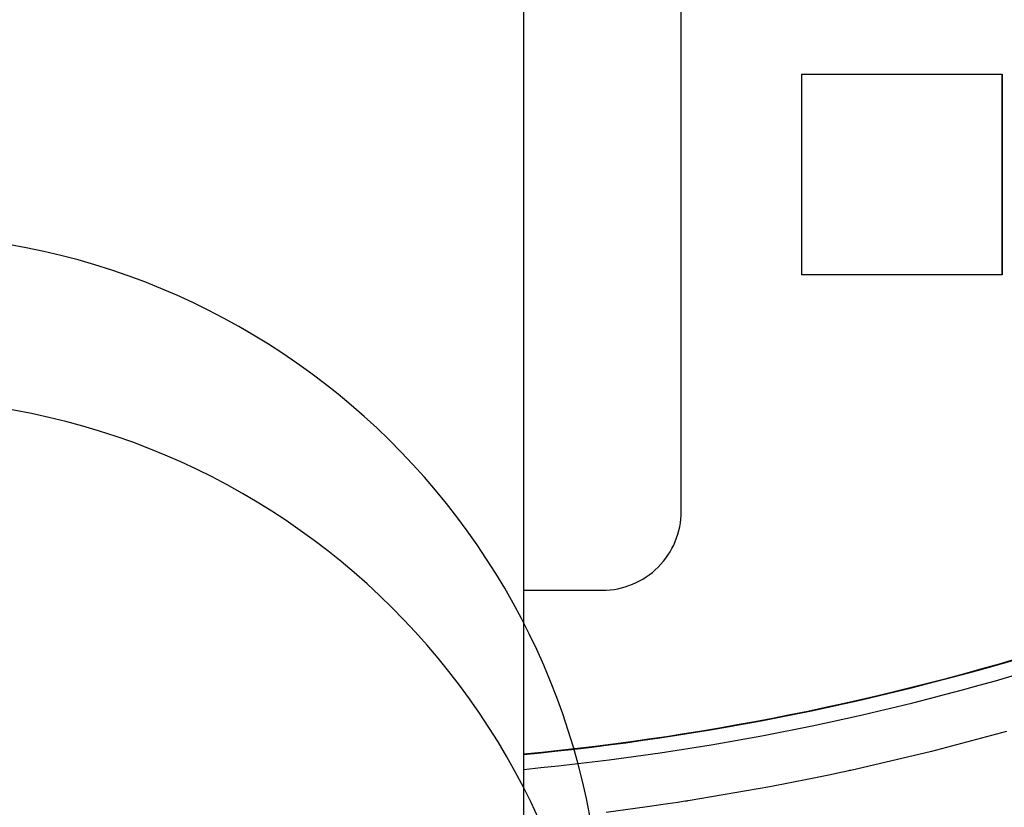
# Model space of a CAD drawing. Extents: x 100 to 8278, y 100 to 5882.
# Drawn here: x 3011 to 3136, y 1940 to 2040 of the extents above; entities that cross this region are included whole.
import ezdxf

# ---------------------------------------------------------------- set-up
doc = ezdxf.new("R2010")
doc.units = 0
doc.layers.get('0').update_dxf_attribs({"color": 1, "linetype": 'CONTINUOUS'})
doc.styles.get("Standard").update_dxf_attribs({"font": 'simplex'})
doc.dimstyles.get("Standard").update_dxf_attribs({"dimtxt": 2.5, "dimasz": 2.5, "dimexe": 1.25, "dimexo": 0.625, "dimtad": 1, "dimcen": 2.5, "dimazin": 3, "dimtfac": 1, "dimtmove": 0, "dimatfit": 3})

# ---------------------------------------------------------------- blocks, each defined once
blk = doc.blocks.new('*D1')
at = {"color": 1, "linetype": 'CONTINUOUS'}
for p, q in [((2136.551607, 4452.892838), (2633.24621, 4452.892838)), ((2166.551607, 4452.892838), (2161.551607, 4417.892838)), ((2166.551607, 1785.792838), (2166.551607, 4452.892838)), ((2171.551607, 4417.892838), (2166.551607, 4452.892838)), ((2166.551607, 4437.892838), (2164.051607, 4417.892838)), ((2169.051607, 4417.892838), (2166.551607, 4437.892838)), ((2161.551607, 4417.892838), (2169.051607, 4417.892838)), ((2164.051607, 4417.892838), (2171.551607, 4417.892838)), ((2169.051607, 1820.792838), (2161.551607, 1820.792838)), ((2161.551607, 1820.792838), (2166.551607, 1785.792838)), ((2171.551607, 1820.792838), (2164.051607, 1820.792838)), ((2164.051607, 1820.792838), (2166.551607, 1800.792838)), ((2166.551607, 1785.792838), (2171.551607, 1820.792838)), ((2166.551607, 1800.792838), (2169.051607, 1820.792838)), ((3200.777368, 1785.792838), (2136.551607, 1785.792838))]:
    blk.add_line(p, q, dxfattribs=at)
blk.add_text('2667.1', height=35, rotation=90, dxfattribs=at).set_placement((2149.051607, 3054.655338))

msp = doc.modelspace()

# ---------------------------------------------------------------- linework, layer by layer
at = {"color": 3, "linetype": 'CONTINUOUS'}
for p, q in [((3074.597289, 1906.55906), (3074.597289, 2505.241531)), ((3094.556763, 1977.443541), (3094.556763, 2497.443541)), ((3109.854002, 2032.843541), (3135.253978, 2032.843541)), ((3109.854002, 2007.443541), (3109.854002, 2032.843541)), ((3135.252331, 2007.443541), (3135.252331, 2032.843541)), ((3135.253978, 2032.843541), (3135.253978, 2007.443541)), ((3135.253978, 2007.443541), (3109.854002, 2007.443541)), ((3074.597289, 1967.443541), (3077.056779, 1967.443541)), ((3077.056779, 1967.443541), (3084.556772, 1967.443541)), ((3135.169394, 1949.37026), (3133.904958, 1949.018467)), ((3135.801104, 1949.547973), (3135.169394, 1949.37026)), ((3131.372086, 1948.329429), (3126.290834, 1947.009754)), ((3133.904958, 1949.018467), (3131.372086, 1948.329429)), ((3126.290834, 1947.009754), (3116.070351, 1944.605425)), ((3114.787743, 1944.326948), (3113.50408, 1944.053376)), ((3115.42918, 1944.465574), (3114.787743, 1944.326948)), ((3115.749799, 1944.535346), (3115.42918, 1944.465574)), ((3115.910084, 1944.570347), (3115.749799, 1944.535346)), ((3115.99022, 1944.587877), (3115.910084, 1944.570347)), ((3116.070351, 1944.605425), (3115.99022, 1944.587877)), ((3110.933663, 1943.520962), (3105.780999, 1942.515133)), ((3113.50408, 1944.053376), (3110.933663, 1943.520962)), ((3105.780999, 1942.515133), (3095.432585, 1940.740165)), ((3094.135702, 1940.540595), (3092.837727, 1940.345927)), ((3094.784408, 1940.639788), (3094.135702, 1940.540595)), ((3095.10869, 1940.689848), (3094.784408, 1940.639788)), ((3095.270813, 1940.714994), (3095.10869, 1940.689848)), ((3095.35187, 1940.727597), (3095.270813, 1940.714994)), ((3095.432585, 1940.740165), (3095.35187, 1940.727597)), ((3090.239595, 1939.971467), (3085.035129, 1939.282136)), ((3092.837727, 1940.345927), (3090.239595, 1939.971467))]:
    msp.add_line(p, q, dxfattribs=at)
for points in [[(3074.597289, 1946.679555, 0.054444), (3145.819775, 1961.456903, 0.054444), (3212.173639, 1991.259228, 0.054444), (3270.530524, 2034.681454, 0.054444), (3318.139104, 2089.67637, 0.054444), (3352.7548, 2153.651158, 0.054444), (3372.7456, 2223.589626, 0.054444), (3377.169006, 2296.194416, 0.054444), (3365.816471, 2368.042462, 0.054444), (3339.223227, 2435.746378, 0.054444), (3298.643055, 2496.114155, 0.054444), (3245.989169, 2546.299663, 0.054444), (3183.744018, 2583.936826, 0.054444), (3114.842248, 2607.251182, 0.054444), (3042.532339, 2615.143541, 0.054444), (2970.223455, 2607.241803, 0.054444), (2901.324709, 2583.91851, 0.054444), (2839.084442, 2546.273273, 0.054444)], [(3074.597289, 1944.73334, 0.051745), (3142.783024, 1958.459402, 0.051745), (3206.697644, 1985.893354, 0.051745), (3263.617562, 2025.866156, 0.051745), (3311.117256, 2076.674451, 0.051745), (3347.172627, 2136.153151, 0.051745), (3370.247251, 2201.767698, 0.051745), (3379.357853, 2270.722066, 0.051745), (3374.116202, 2340.07791, 0.051745), (3354.745662, 2406.879777, 0.051745), (3322.071666, 2468.281048, 0.051745), (3277.486549, 2521.665236, 0.051745), (3222.890209, 2564.757488, 0.051745), (3160.609156, 2595.721518, 0.051745), (3093.297365, 2613.237859)], [(3074.597289, 1946.616926, 0.051869), (3142.553349, 1960.351931, 0.051869), (3206.227888, 1987.778754, 0.051869), (3262.894693, 2027.72312, 0.051869), (3310.127585, 2078.474818, 0.051868), (3345.904297, 2137.860924, 0.051868), (3368.693055, 2203.338834, 0.051868), (3377.518164, 2272.105123, 0.051868), (3372.001778, 2341.215575, 0.051868), (3352.38008, 2407.711239, 0.051868), (3319.49317, 2468.745117, 0.051869), (3274.749093, 2521.704054, 0.051869), (3220.06356, 2564.320624, 0.051869), (3157.777921, 2594.770205, 0.051869), (3090.558923, 2611.749105)], [(3084.528414, 1903.503541, 307.235413), (3084.553406, 1902.323215, 0.000595), (3084.553406, 1920.563868, 307.235413), (3084.528414, 1919.383541)], [(3084.556772, 1967.443541, 0.414214), (3094.556763, 1977.443541)]]:
    msp.add_lwpolyline(points, format="xyb", dxfattribs=at)

# ---------------------------------------------------------------- dimensions: what is measured, and where the dimension line sits
at = {"color": 1}
dim = msp.add_linear_dim(base=(2166.551607, 3119.342838), p1=(3230.777368, 1785.792838), p2=(2663.24621, 4452.892838), angle=90, dimstyle='Standard', dxfattribs=at)
dim.commit()
dim.dimension.update_dxf_attribs({"geometry": '*D1', "text_midpoint": (2166.551607, 3119.342838)})

doc.saveas('drawing.dxf')
